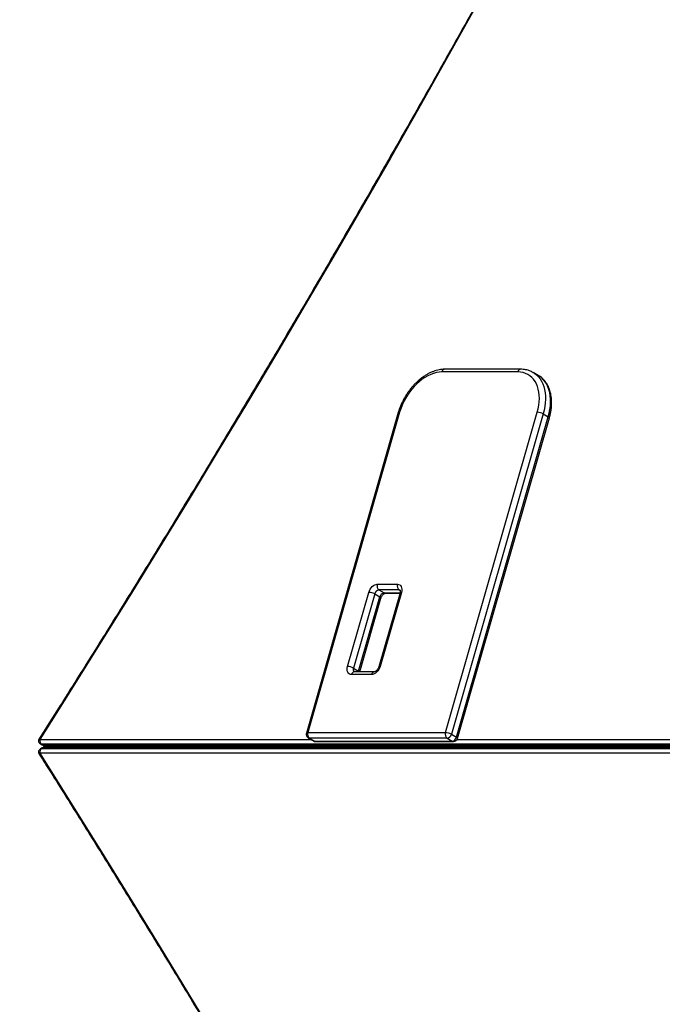
# Model space of a CAD drawing. Units: millimetres. Extents: x -14042 to -1566, y -7109 to 4769.
# Drawn here: x -7993 to -7253, y -2416 to -1282 of the extents above; entities that cross this region are included whole.
import ezdxf

# ---------------------------------------------------------------- set-up
doc = ezdxf.new("R2010")
doc.units = ezdxf.units.MM
doc.layers.add('GIOCO 2018', color=2, linetype='Continuous')
doc.layers.add('QUOTE', color=212, linetype='Continuous', lineweight=18)
doc.dimstyles.new('2011', dxfattribs={"dimtxt": 20, "dimasz": 15, "dimexe": 6, "dimexo": 10, "dimgap": 6, "dimtad": 1, "dimtxsty": 'Standard', "dimcen": 5, "dimadec": 0, "dimazin": 0, "dimtfac": 1, "dimtmove": 0, "dimatfit": 3, "dimfxl": 0, "dimarcsym": 0})

# ---------------------------------------------------------------- blocks, each defined once
blk = doc.blocks.new('*D6')
at = {"color": 0, "linetype": 'ByBlock', "lineweight": -2}
for p, q in [((-11828.5, -913.6), (-11828.5, -7098.7)), ((-7225.7, -913.6), (-7225.7, -7098.7)), ((-7325.7, -7092.7), (-11728.5, -7092.7))]:
    blk.add_line(p, q, dxfattribs=at)
at = {"color": 0, "linetype": 'ByBlock'}
for points in [[(-11828.5, -7092.7), (-11728.5, -7076), (-11728.5, -7109.4)], [(-7225.7, -7092.7), (-7325.7, -7076), (-7325.7, -7109.4)]]:
    blk.add_solid(points, dxfattribs=at)
at = {"color": 0, "linetype": 'ByBlock', "insert": (-9527.1, -7026.7), "char_height": 120, "attachment_point": 5}
blk.add_mtext('4600', dxfattribs=at)
blk = doc.blocks.new('*D10')
at = {"color": 0, "linetype": 'ByBlock', "lineweight": -2}
for p, q in [((-7235.7, -903.6), (-12695.4, -903.6)), ((-12689.4, -1003.6), (-12689.4, -6130.9)), ((-7777.1, -6230.9), (-12695.4, -6230.9))]:
    blk.add_line(p, q, dxfattribs=at)
at = {"color": 0, "linetype": 'ByBlock'}
for points in [[(-12689.4, -903.6), (-12706.1, -1003.6), (-12672.8, -1003.6)], [(-12689.4, -6230.9), (-12706.1, -6130.9), (-12672.8, -6130.9)]]:
    blk.add_solid(points, dxfattribs=at)
at = {"color": 0, "linetype": 'ByBlock', "insert": (-12755.4, -3567.3), "char_height": 120, "attachment_point": 5, "rotation": 90}
blk.add_mtext('5300', dxfattribs=at)

msp = doc.modelspace()

# ---------------------------------------------------------------- linework, layer by layer
at = {"layer": 'GIOCO 2018', "color": 7}
for p, q in [((-7419.131, -1687.736), (-7506.671, -1687.736)), ((-7415.869, -1684.62), (-7503.408, -1684.62)), ((-7401.865, -1688.175), (-7401.638, -1688.305)), ((-7395.765, -1691.695), (-7401.638, -1688.305)), ((-7556.973, -1734.559), (-7662.705, -2103.608)), ((-7555.429, -1734.053), (-7661.161, -2103.102)), ((-7502.645, -2103.102), (-7396.912, -1734.053)), ((-7390.101, -1735.936), (-7495.833, -2104.985)), ((-7489.96, -2108.376), (-7384.228, -1739.326)), ((-7488.703, -2109.753), (-7382.97, -1740.703)), ((-7390.101, -1735.936), (-7384.228, -1739.326)), ((-7581.126, -1932.284), (-7557.866, -1932.284)), ((-7555.93, -1938.8), (-7579.19, -1938.8)), ((-7579.19, -1938.8), (-7573.317, -1942.191)), ((-7555.93, -1938.8), (-7554.752, -1939.481)), ((-7615.337, -2026.921), (-7590.877, -1941.548)), ((-7584.066, -1943.432), (-7608.525, -2028.805)), ((-7602.652, -2032.196), (-7578.193, -1946.822)), ((-7601.25, -2033.069), (-7576.935, -1948.199)), ((-7584.066, -1943.432), (-7578.193, -1946.822)), ((-7554.966, -1942.055), (-7579.426, -2027.428)), ((-7553.422, -1941.548), (-7577.882, -2026.921)), ((-7573.317, -1942.191), (-7555.005, -1942.191)), ((-7571.99, -1942.559), (-7555.111, -1942.559)), ((-7608.525, -2028.805), (-7602.652, -2032.196)), ((-7587.633, -2036.184), (-7610.893, -2036.184)), ((-7607.63, -2033.069), (-7607.649, -2033.068)), ((-7584.371, -2033.069), (-7607.63, -2033.069)), ((-7602.839, -2033.069), (-7602.652, -2032.196)), ((-7661.161, -2103.102), (-7502.645, -2103.102)), ((-7495.833, -2104.985), (-7489.96, -2108.376)), ((-7969.36, -2111.186), (-7657.159, -2111.186)), ((-7968.984, -2116.096), (-7967.679, -2116.85)), ((-6818.385, -2116.398), (-7967.811, -2116.398)), ((-7967.811, -2116.398), (-7966.506, -2117.152)), ((-7966.506, -2117.152), (-6817.081, -2117.152)), ((-7965.444, -2117.447), (-6816.019, -2117.447)), ((-6816.019, -2120.438), (-7965.408, -2120.438)), ((-7965.038, -2118.942), (-7965.038, -2117.447)), ((-7965.038, -2118.942), (-7962.083, -2118.942)), ((-7965.038, -2118.942), (-7965.038, -2120.438)), ((-7962.083, -2118.942), (-7962.083, -2117.447)), ((-7962.083, -2118.942), (-7932.693, -2118.942)), ((-7962.083, -2118.942), (-7962.083, -2120.438)), ((-7932.693, -2118.942), (-7932.693, -2117.447)), ((-7932.693, -2118.942), (-7929.17, -2118.942)), ((-7932.693, -2118.942), (-7932.693, -2120.438)), ((-7929.17, -2118.942), (-7929.17, -2117.447)), ((-7929.17, -2118.942), (-7926.77, -2118.942)), ((-7929.17, -2118.942), (-7929.17, -2120.438)), ((-7926.484, -2117.447), (-7926.77, -2117.943)), ((-7926.77, -2117.447), (-7926.77, -2118.942)), ((-7925.038, -2118.942), (-7926.77, -2117.943)), ((-7925.038, -2118.942), (-7926.77, -2119.943)), ((-7926.77, -2120.438), (-7926.77, -2118.942)), ((-7926.77, -2119.943), (-7926.484, -2120.438)), ((-7924.222, -2118.888), (-7923.885, -2118.953)), ((-7923.02, -2117.447), (-7923.883, -2118.942)), ((-7923.883, -2118.942), (-7922.876, -2118.942)), ((-7923.883, -2118.942), (-7923.02, -2120.438)), ((-7922.876, -2117.447), (-7922.876, -2118.942)), ((-7891.966, -2118.942), (-7922.876, -2118.942)), ((-7922.876, -2120.438), (-7922.876, -2118.942)), ((-7891.966, -2117.447), (-7891.966, -2118.942)), ((-7888.693, -2118.942), (-7891.966, -2118.942)), ((-7891.966, -2120.438), (-7891.966, -2118.942)), ((-7888.688, -2118.942), (-7888.693, -2118.942)), ((-7888.688, -2118.942), (-6832.917, -2118.942)), ((-7660.398, -2109.316), (-7654.526, -2112.706)), ((-7500.709, -2109.617), (-7659.225, -2109.617)), ((-7659.225, -2109.617), (-7653.353, -2113.007)), ((-7653.353, -2113.007), (-7494.836, -2113.007)), ((-7652.026, -2113.376), (-7493.509, -2113.376)), ((-7500.709, -2109.617), (-7494.836, -2113.007)), ((-7489.374, -2111.186), (-6819.934, -2111.186)), ((-7139.396, -2126.699), (-7969.323, -2126.699)), ((-7967.643, -2121.034), (-7968.948, -2121.788)), ((-7967.775, -2121.487), (-7966.47, -2120.733)), ((-7967.775, -2121.487), (-6818.385, -2121.487)), ((-6817.081, -2120.733), (-7966.47, -2120.733))]:
    msp.add_line(p, q, dxfattribs=at)
at = {"layer": 'GIOCO 2018', "color": 7, "flags": 128}
for points in [[(-7253.179, -869.91), (-7283.467, -927.554), (-7313.978, -985.094), (-7344.714, -1042.527), (-7375.671, -1099.851), (-7406.85, -1157.065), (-7438.249, -1214.167), (-7469.868, -1271.156), (-7501.705, -1328.028), (-7533.758, -1384.782), (-7566.028, -1441.417), (-7598.514, -1497.928), (-7631.213, -1554.318), (-7664.125, -1610.581), (-7697.249, -1666.718), (-7730.583, -1722.726), (-7764.127, -1778.601), (-7797.88, -1834.345), (-7831.839, -1889.953), (-7866.006, -1945.426), (-7900.377, -2000.76), (-7934.952, -2055.954), (-7969.73, -2111.005)], [(-7506.671, -1687.736), (-7509.815, -1687.913), (-7513.035, -1688.44), (-7516.308, -1689.315), (-7519.609, -1690.53), (-7522.912, -1692.076), (-7526.193, -1693.941), (-7529.426, -1696.112), (-7532.587, -1698.572), (-7535.652, -1701.301), (-7538.596, -1704.281), (-7541.4, -1707.486), (-7544.04, -1710.894), (-7546.496, -1714.478), (-7548.75, -1718.211), (-7550.785, -1722.065), (-7552.585, -1726.009), (-7554.137, -1730.016), (-7555.429, -1734.053)], [(-7396.912, -1734.053), (-7395.891, -1730.016), (-7395.147, -1726.009), (-7394.687, -1722.065), (-7394.514, -1718.211), (-7394.629, -1714.478), (-7395.032, -1710.894), (-7395.719, -1707.486), (-7396.685, -1704.281), (-7397.924, -1701.301), (-7399.424, -1698.572), (-7401.176, -1696.112), (-7403.165, -1693.941), (-7405.376, -1692.076), (-7407.794, -1690.53), (-7410.398, -1689.315), (-7413.17, -1688.44), (-7416.088, -1687.913), (-7419.131, -1687.736)], [(-7401.638, -1688.305), (-7400.09, -1689.279), (-7397.721, -1691.129), (-7395.567, -1693.284), (-7393.642, -1695.731), (-7391.96, -1698.453), (-7390.531, -1701.43), (-7389.367, -1704.643), (-7388.474, -1708.07), (-7387.859, -1711.688), (-7387.525, -1715.47), (-7387.476, -1719.394), (-7387.712, -1723.429), (-7388.231, -1727.55), (-7389.029, -1731.728), (-7390.101, -1735.936)], [(-7384.228, -1739.326), (-7383.156, -1735.12), (-7382.358, -1730.941), (-7381.839, -1726.82), (-7381.604, -1722.784), (-7381.653, -1718.861), (-7381.986, -1715.078), (-7382.601, -1711.461), (-7383.494, -1708.033), (-7384.659, -1704.82), (-7386.087, -1701.843), (-7387.77, -1699.121), (-7389.694, -1696.675), (-7391.848, -1694.52), (-7394.217, -1692.67), (-7395.765, -1691.695)], [(-7555.429, -1734.053), (-7556.058, -1734.088), (-7556.538, -1734.196), (-7556.851, -1734.369), (-7556.973, -1734.559)], [(-7382.97, -1740.703), (-7382.96, -1740.659), (-7383.014, -1740.373), (-7383.25, -1740.047), (-7383.66, -1739.693), (-7384.228, -1739.326)], [(-7590.877, -1941.548), (-7590.223, -1939.741), (-7589.321, -1938.003), (-7588.207, -1936.401), (-7586.922, -1934.997), (-7585.516, -1933.845), (-7584.044, -1932.99), (-7582.561, -1932.463), (-7581.126, -1932.284)], [(-7557.866, -1932.284), (-7556.533, -1932.463), (-7555.352, -1932.99), (-7554.37, -1933.845), (-7553.625, -1934.997), (-7553.144, -1936.401), (-7552.947, -1938.003), (-7553.041, -1939.741), (-7553.422, -1941.548)], [(-7554.751, -1939.106), (-7555.264, -1938.889), (-7555.93, -1938.8)], [(-7578.193, -1946.822), (-7577.625, -1947.19), (-7577.215, -1947.543), (-7576.979, -1947.869), (-7576.925, -1948.154), (-7576.935, -1948.199)], [(-7573.317, -1942.191), (-7572.655, -1942.469), (-7571.99, -1942.559)], [(-7554.966, -1942.055), (-7554.844, -1941.866), (-7554.532, -1941.691), (-7554.052, -1941.584), (-7553.422, -1941.548)], [(-7610.893, -2036.184), (-7612.226, -2036.007), (-7613.407, -2035.479), (-7614.389, -2034.623), (-7615.134, -2033.471), (-7615.615, -2032.067), (-7615.812, -2030.466), (-7615.718, -2028.728), (-7615.337, -2026.921)], [(-7577.882, -2026.921), (-7578.536, -2028.728), (-7579.438, -2030.466), (-7580.552, -2032.067), (-7581.837, -2033.471), (-7583.243, -2034.623), (-7584.715, -2035.479), (-7586.198, -2036.007), (-7587.633, -2036.184)], [(-7579.425, -2027.426), (-7579.304, -2027.239), (-7578.992, -2027.064), (-7578.512, -2026.957), (-7577.882, -2026.921)], [(-7661.161, -2103.102), (-7661.791, -2103.138), (-7662.271, -2103.245), (-7662.583, -2103.419), (-7662.705, -2103.608)], [(-7488.703, -2109.753), (-7488.693, -2109.708), (-7488.746, -2109.423), (-7488.982, -2109.096), (-7489.392, -2108.744), (-7489.96, -2108.376)], [(-7966.506, -2117.152), (-7965.977, -2117.374), (-7965.444, -2117.447)], [(-7966.47, -2120.733), (-7965.94, -2120.511), (-7965.408, -2120.438)], [(-7659.225, -2109.617), (-7659.892, -2109.527), (-7660.398, -2109.316)], [(-7654.526, -2112.706), (-7654.02, -2112.919), (-7653.353, -2113.007)], [(-7652.026, -2113.376), (-7652.691, -2113.286), (-7653.353, -2113.007)], [(-7493.509, -2113.376), (-7494.174, -2113.286), (-7494.836, -2113.007)], [(-7969.713, -2126.908), (-7935.043, -2182.031), (-7900.566, -2237.286), (-7866.284, -2292.675), (-7832.197, -2348.195), (-7798.306, -2403.844), (-7764.613, -2459.62), (-7731.118, -2515.522), (-7697.823, -2571.548), (-7664.728, -2627.697), (-7631.834, -2683.966), (-7599.143, -2740.355), (-7566.655, -2796.861), (-7534.372, -2853.483), (-7502.293, -2910.219), (-7470.422, -2967.067), (-7438.757, -3024.025), (-7407.3, -3081.093), (-7376.053, -3138.268), (-7345.016, -3195.548), (-7314.19, -3252.932), (-7283.575, -3310.418), (-7253.174, -3368.005)]]:
    msp.add_lwpolyline(points, dxfattribs=at)
at = {"layer": 'GIOCO 2018', "color": 7}
for centre, radius, start, end in [((-7503.104, -1688.204), 3.598, 94.854487, 172.524874), ((-7415.564, -1688.205), 3.598, 94.846346, 172.516287), ((-7397.58, -1749.724), 15.686, 61.524227, 87.562058), ((-7578.213, -1944.71), 5.99, 99.383749, 167.680122), ((-7575.607, -1934.19), 5.839, 160.948287, 232.140656), ((-7552.348, -1934.19), 5.838, 160.949306, 232.147342), ((-7591.545, -1957.22), 15.686, 61.524227, 87.562058), ((-7572.343, -1948.099), 5.988, 99.362959, 167.683534), ((-7616.007, -2042.605), 15.698, 61.534607, 87.551678), ((-7605.027, -2030.277), 3.796, 157.17948, 226.612807), ((-7607.157, -2036.829), 3.79, 97.162705, 170.19914), ((-7604.233, -2035.341), 3.52, 40.215823, 63.323906), ((-7583.898, -2036.83), 3.791, 97.183917, 170.19466), ((-7657.898, -2104.985), 5, 164.013035, 210), ((-7657.898, -2104.985), 5, 210, 240), ((-7655.641, -2105.007), 5.839, 160.957062, 232.139587), ((-7497.125, -2105.007), 5.839, 160.957062, 232.139587), ((-7503.312, -2118.773), 15.686, 61.524227, 87.562058), ((-7501.684, -2103.708), 5.989, 279.37423, 347.689641), ((-7495.811, -2107.099), 5.988, 279.369218, 347.682871), ((-7969.369, -2110.737), 0.449, 216.594175, 271.224699), ((-7964.946, -2112.711), 4.669, 160.940866, 232.149584), ((-7967.866, -2114.177), 2.221, 239.772512, 271.41091), ((-7966.56, -2114.934), 2.218, 239.703793, 271.392251), ((-7926.77, -2115.942), 3, 270, 294.73561), ((-7926.77, -2121.942), 3, 65.26439, 90), ((-7652.026, -2108.376), 5, 240, 270), ((-7493.509, -2108.376), 5, 270, 344.013035), ((-7969.333, -2127.15), 0.451, 88.833713, 147.558492), ((-7964.905, -2125.175), 4.673, 127.875272, 199.030368), ((-7967.794, -2123.845), 2.358, 89.541122, 119.382601), ((-7966.428, -2123.327), 2.594, 90.908269, 117.908308)]:
    msp.add_arc(centre, radius, start, end, dxfattribs=at)
for points, knots in [([(-7253.552, -868.476), (-7257.006, -875.081), (-7269.681, -899.314), (-7291.714, -941.114), (-7319.721, -993.841), (-7347.919, -1046.476), (-7376.304, -1099.021), (-7404.875, -1151.473), (-7433.631, -1203.83), (-7462.571, -1256.092), (-7491.696, -1308.256), (-7521.003, -1360.322), (-7550.491, -1412.289), (-7580.162, -1464.154), (-7610.012, -1515.916), (-7640.043, -1567.573), (-7670.252, -1619.125), (-7700.638, -1670.569), (-7731.202, -1721.905), (-7761.942, -1773.131), (-7792.857, -1824.245), (-7823.946, -1875.247), (-7855.209, -1926.133), (-7886.644, -1976.905), (-7918.255, -2027.556), (-7946.437, -2072.4), (-7964.138, -2100.319), (-7971.186, -2111.436)], [0, 0, 0, 0, 0.01558702, 0.05719091, 0.09879467, 0.14039827, 0.18200243, 0.22360608, 0.26521023, 0.30681383, 0.34841744, 0.39002117, 0.43162528, 0.47322918, 0.51483299, 0.55643637, 0.5980405, 0.63964413, 0.6812477, 0.72285163, 0.76445542, 0.80605951, 0.84766299, 0.88926688, 0.93087049, 0.97247443, 1, 1, 1, 1]), ([(-7503.408, -1684.62), (-7503.995, -1684.629), (-7505.626, -1684.656), (-7508.345, -1684.941), (-7511.566, -1685.553), (-7514.816, -1686.468), (-7518.08, -1687.671), (-7521.337, -1689.158), (-7524.564, -1690.922), (-7527.744, -1692.945), (-7530.856, -1695.219), (-7533.883, -1697.727), (-7536.809, -1700.452), (-7539.617, -1703.38), (-7542.29, -1706.493), (-7544.818, -1709.772), (-7547.185, -1713.199), (-7549.377, -1716.755), (-7551.384, -1720.42), (-7553.195, -1724.174), (-7554.795, -1727.995), (-7556.049, -1731.467), (-7556.705, -1733.661), (-7556.973, -1734.559)], [0, 0, 0, 0, 0.02715145, 0.07549856, 0.12409323, 0.17303336, 0.22225016, 0.27166766, 0.32121939, 0.37084246, 0.42049141, 0.47014147, 0.5197589, 0.56935089, 0.61891972, 0.66846299, 0.71798014, 0.76749878, 0.81701647, 0.86654304, 0.91609756, 0.96567206, 1, 1, 1, 1]), ([(-7401.911, -1688.193), (-7402.398, -1687.913), (-7403.724, -1687.153), (-7406.053, -1686.22), (-7408.859, -1685.378), (-7411.784, -1684.839), (-7414.138, -1684.638), (-7415.514, -1684.624), (-7415.869, -1684.62)], [0, 0, 0, 0, 0.11746701, 0.31949532, 0.52171516, 0.7247106, 0.92897288, 1, 1, 1, 1]), ([(-7382.97, -1740.703), (-7382.778, -1740.01), (-7382.227, -1738.017), (-7381.495, -1734.723), (-7380.859, -1730.844), (-7380.472, -1727.007), (-7380.335, -1723.232), (-7380.453, -1719.543), (-7380.826, -1715.961), (-7381.457, -1712.509), (-7382.342, -1709.21), (-7383.477, -1706.087), (-7384.854, -1703.162), (-7386.465, -1700.456), (-7388.295, -1697.986), (-7390.326, -1695.764), (-7392.554, -1693.822), (-7394.445, -1692.435), (-7395.641, -1691.797), (-7395.98, -1691.616)], [0, 0, 0, 0, 0.03386359, 0.09738574, 0.16098262, 0.22464089, 0.28837219, 0.35213865, 0.4158978, 0.47958612, 0.54311015, 0.60637875, 0.66928992, 0.73171618, 0.79360829, 0.85494452, 0.91575156, 0.97614015, 1, 1, 1, 1]), ([(-7554.888, -1939.006), (-7554.891, -1939), (-7554.902, -1938.986), (-7554.797, -1939.186), (-7554.688, -1939.69), (-7554.666, -1940.475), (-7554.769, -1941.301), (-7554.914, -1941.853), (-7554.966, -1942.055)], [0, 0, 0, 0, 0.10563945, 0.30101202, 0.50149736, 0.69428304, 0.88859715, 1, 1, 1, 1]), ([(-7576.935, -1948.199), (-7576.879, -1948.015), (-7576.707, -1947.459), (-7576.289, -1946.5), (-7575.641, -1945.399), (-7574.877, -1944.413), (-7574.063, -1943.611), (-7573.277, -1943.033), (-7572.609, -1942.692), (-7572.144, -1942.565), (-7572.04, -1942.561), (-7571.99, -1942.559)], [0, 0, 0, 0, 0.059250102, 0.17940235, 0.300707923, 0.422105773, 0.542075658, 0.659869801, 0.775913509, 0.892495961, 1, 1, 1, 1]), ([(-7579.426, -2027.428), (-7579.482, -2027.611), (-7579.654, -2028.168), (-7580.072, -2029.126), (-7580.719, -2030.228), (-7581.484, -2031.213), (-7582.297, -2032.017), (-7583.085, -2032.593), (-7583.752, -2032.935), (-7584.217, -2033.063), (-7584.321, -2033.067), (-7584.371, -2033.069)], [0, 0, 0, 0, 0.0592474, 0.17939417, 0.30069422, 0.42208654, 0.54210864, 0.65988355, 0.77592197, 0.89249293, 1, 1, 1, 1]), ([(-7971.182, -2111.533), (-7971.211, -2111.809), (-7971.281, -2112.462), (-7971.08, -2113.483), (-7970.638, -2114.528), (-7969.934, -2115.401), (-7969.354, -2115.932), (-7968.996, -2116.085), (-7968.981, -2116.092)], [0, 0, 0, 0, 0.15406618, 0.36540943, 0.57401881, 0.78231122, 0.99109167, 1, 1, 1, 1]), ([(-7971.137, -2111.467), (-7971.132, -2111.435), (-7971.113, -2111.314), (-7970.643, -2111.212), (-7970.065, -2111.105), (-7969.733, -2111.006), (-7969.73, -2111.005)], [0, 0, 0, 0, 0.15304762, 0.58069804, 0.99598604, 1, 1, 1, 1]), ([(-7967.649, -2116.856), (-7967.315, -2117.023), (-7966.621, -2117.37), (-7965.846, -2117.421), (-7965.444, -2117.447)], [0, 0, 0, 0, 0.48113468, 1, 1, 1, 1]), ([(-7965.408, -2120.438), (-7965.774, -2120.469), (-7966.51, -2120.532), (-7967.282, -2120.779), (-7967.612, -2121.028), (-7967.644, -2121.052)], [0, 0, 0, 0, 0.4712243, 0.94922604, 1, 1, 1, 1]), ([(-7923.883, -2118.942), (-7924.199, -2118.808), (-7924.829, -2118.541), (-7925.675, -2118.196), (-7926.325, -2117.967), (-7926.682, -2117.885), (-7926.746, -2117.927), (-7926.77, -2117.943)], [0, 0, 0, 0, 0.21644622, 0.43279934, 0.64905745, 0.86539662, 1, 1, 1, 1]), ([(-7926.77, -2119.943), (-7926.72, -2119.962), (-7926.62, -2120), (-7926.103, -2119.846), (-7925.372, -2119.569), (-7924.589, -2119.241), (-7924.079, -2119.025), (-7923.883, -2118.942)], [0, 0, 0, 0, 0.21639959, 0.43271602, 0.64895007, 0.86528433, 1, 1, 1, 1]), ([(-7924.221, -2118.887), (-7924.243, -2118.883), (-7924.401, -2118.858), (-7924.652, -2118.832), (-7924.927, -2118.84), (-7925.001, -2118.908), (-7925.038, -2118.942)], [0, 0, 0, 0, 0.05152034, 0.367653, 0.68375905, 1, 1, 1, 1]), ([(-7925.038, -2118.942), (-7925.001, -2118.977), (-7924.927, -2119.046), (-7924.654, -2119.054), (-7924.308, -2119.016), (-7924.046, -2118.97), (-7923.921, -2118.949)], [0, 0, 0, 0, 0.25614884, 0.51206541, 0.76800352, 1, 1, 1, 1]), ([(-7922.876, -2118.942), (-7922.912, -2118.895), (-7922.984, -2118.802), (-7923.077, -2118.217), (-7923.136, -2117.662), (-7923.159, -2117.447)], [0, 0, 0, 0, 0.37961297, 0.75926298, 1, 1, 1, 1]), ([(-7922.876, -2118.942), (-7922.912, -2118.989), (-7922.984, -2119.084), (-7923.077, -2119.668), (-7923.136, -2120.223), (-7923.159, -2120.438)], [0, 0, 0, 0, 0.3796501, 0.75927738, 1, 1, 1, 1]), ([(-7889.585, -2117.447), (-7889.584, -2117.561), (-7889.578, -2118.005), (-7889.33, -2118.55), (-7888.993, -2118.904), (-7888.764, -2118.932), (-7888.688, -2118.942)], [0, 0, 0, 0, 0.12147098, 0.47234008, 0.82325465, 1, 1, 1, 1]), ([(-7889.585, -2120.438), (-7889.584, -2120.324), (-7889.578, -2119.879), (-7889.33, -2119.334), (-7888.993, -2118.982), (-7888.764, -2118.952), (-7888.688, -2118.942)], [0, 0, 0, 0, 0.12168548, 0.472496898, 0.823259552, 1, 1, 1, 1]), ([(-7968.948, -2121.805), (-7969.248, -2122.002), (-7969.862, -2122.403), (-7970.539, -2123.276), (-7971.002, -2124.259), (-7971.216, -2125.308), (-7971.225, -2126.041), (-7971.166, -2126.411), (-7971.164, -2126.428)], [0, 0, 0, 0, 0.19717999, 0.40277593, 0.59968809, 0.79349846, 0.99024654, 1, 1, 1, 1]), ([(-7971.139, -2126.512), (-7967.015, -2133.043), (-7951.996, -2156.83), (-7926.204, -2197.958), (-7893.83, -2249.941), (-7861.632, -2302.044), (-7829.605, -2354.26), (-7797.753, -2406.592), (-7766.075, -2459.036), (-7734.572, -2511.591), (-7703.247, -2564.257), (-7672.097, -2617.031), (-7641.126, -2669.912), (-7610.334, -2722.898), (-7579.721, -2775.989), (-7549.288, -2829.183), (-7519.037, -2882.479), (-7488.968, -2935.874), (-7459.081, -2989.368), (-7429.378, -3042.959), (-7399.859, -3096.646), (-7370.526, -3150.427), (-7341.379, -3204.302), (-7312.417, -3258.267), (-7284.152, -3311.377), (-7264.557, -3348.461), (-7254.545, -3367.523), (-7253.523, -3369.469)], [0, 0, 0, 0, 0.01615204, 0.05882588, 0.10149971, 0.14417377, 0.18684713, 0.22952105, 0.27219488, 0.31486873, 0.3575425, 0.40021617, 0.44288997, 0.48556354, 0.52823757, 0.57091125, 0.61358498, 0.65625858, 0.69893255, 0.7416061, 0.78428008, 0.82695367, 0.86962728, 0.91230116, 0.95497493, 0.99540299, 1, 1, 1, 1]), ([(-7969.713, -2126.908), (-7969.716, -2126.908), (-7970.041, -2126.843), (-7970.611, -2126.716), (-7971.101, -2126.62), (-7971.112, -2126.476), (-7971.116, -2126.421)], [0, 0, 0, 0, 0.00364177, 0.37159362, 0.76038033, 1, 1, 1, 1])]:
    msp.add_open_spline(points, degree=3, knots=knots, dxfattribs=at)

# ---------------------------------------------------------------- dimensions: what is measured, and where the dimension line sits
at = {"layer": 'QUOTE'}
dim = msp.add_linear_dim(base=(-12689.427, -6230.939), p1=(-7225.679, -903.617), p2=(-7767.073, -6230.939), angle=90, text='5300', dimstyle='2011', override={"dimtxt": 120, "dimasz": 100, "dimpost": '<>', "dimtzin": 0}, dxfattribs=at)
dim.commit()
dim.dimension.update_dxf_attribs({"geometry": '*D10', "text_midpoint": (-12755.427, -3567.278), "text_rotation": 90})
dim = msp.add_linear_dim(base=(-11828.494, -7092.696), p1=(-7225.679, -903.617), p2=(-11828.494, -903.617), text='4600', dimstyle='2011', override={"dimtxt": 120, "dimasz": 100, "dimpost": '<>', "dimtzin": 0}, dxfattribs=at)
dim.commit()
dim.dimension.update_dxf_attribs({"geometry": '*D6', "text_midpoint": (-9527.086, -7026.696)})

doc.saveas('drawing.dxf')
